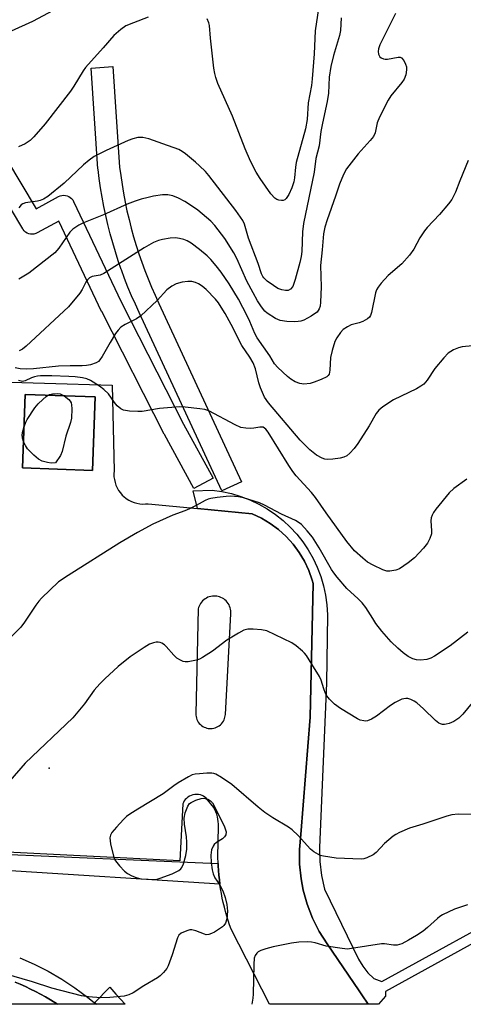
# Model space of a CAD drawing. Units: inches. Extents: x 1303761 to 1309761, y 501450 to 505450.
# Drawn here: x 1307718 to 1307841, y 501450 to 501722 of the extents above; entities that cross this region are included whole.
import ezdxf

# ---------------------------------------------------------------- set-up
doc = ezdxf.new("R2010")
doc.units = ezdxf.units.IN
doc.header["$MEASUREMENT"] = 0
for name, color, linetype in [('BLDG-Footprint', 5, 'Continuous'), ('CULTRL-Pad', 6, 'Continuous'), ('ELEV-Spot Elevation', 7, 'Continuous'), ('TRANS-Non Street Sidewalk', 7, 'Continuous'), ('TRANS-Parking Lot', 4, 'Continuous'), ('TRANS-Street Sidewalk', 7, 'Continuous'), ('Undefined', 1, 'Continuous')]:
    doc.layers.add(name, color=color, linetype=linetype)

msp = doc.modelspace()

# ---------------------------------------------------------------- linework, layer by layer
at = {"layer": 'BLDG-Footprint', "elevation": 349.97}
msp.add_lwpolyline([(1307738.81, 501617.68), (1307738.1, 501597.34), (1307718.77, 501598.01), (1307719.48, 501618.35)], close=True, dxfattribs=at)
at = {"layer": 'CULTRL-Pad'}
msp.add_lwpolyline([(1307744.56, 501452.47), (1307747.12, 501449.7), (1307739.14, 501449.7), (1307738.62, 501450.12), (1307742.84, 501454.4)], close=True, dxfattribs=at)
at = {"layer": 'ELEV-Spot Elevation'}
msp.add_point((1307726.09, 501514.95, 345.61), dxfattribs=at)
at = {"layer": 'TRANS-Non Street Sidewalk'}
for points in [[(1307731.35, 501726.78), (1307721.54, 501721.5), (1307699.87, 501711.71)], [(1307705.99, 501697.16), (1307722.48, 501669.66), (1307728.69, 501673.07), (1307729.14, 501673.27), (1307729.61, 501673.39), (1307730.1, 501673.43), (1307730.59, 501673.4), (1307731.07, 501673.29), (1307731.52, 501673.1), (1307731.93, 501672.84), (1307732.3, 501672.51), (1307732.61, 501672.14), (1307732.85, 501671.72), (1307746.01, 501643.93), (1307763.24, 501610.13), (1307771.39, 501595.23), (1307766.13, 501592.35), (1307757.95, 501607.28), (1307757.91, 501607.36), (1307740.64, 501641.25), (1307740.61, 501641.32), (1307728.79, 501666.28), (1307722.83, 501663.01), (1307722.39, 501662.81), (1307721.91, 501662.69), (1307721.42, 501662.64), (1307720.94, 501662.67), (1307720.46, 501662.79), (1307720.01, 501662.98), (1307719.59, 501663.24), (1307719.23, 501663.56), (1307718.92, 501663.94), (1307718.82, 501664.1), (1307700.73, 501694.27)], [(1307708.87, 501491.4), (1307772.77, 501488.62), (1307772.81, 501487.95), (1307772.89, 501486.68), (1307773, 501485.4), (1307773.14, 501484.13), (1307773.3, 501482.94), (1307712.54, 501486.75)], [(1307717.95, 501462.57), (1307721.93, 501460.8), (1307725.8, 501458.83), (1307729.57, 501456.64), (1307733.21, 501454.26), (1307736.72, 501451.68), (1307738.62, 501450.12), (1307739.14, 501449.7), (1307728.38, 501449.7), (1307726.45, 501450.96), (1307725.1, 501451.74), (1307723.73, 501452.5), (1307722.34, 501453.23), (1307720.95, 501453.92), (1307719.54, 501454.6), (1307718.11, 501455.24), (1307716.67, 501455.85)]]:
    msp.add_lwpolyline(points, dxfattribs=at)
at = {"layer": 'TRANS-Parking Lot'}
msp.add_lwpolyline([(1307716.67, 501455.85), (1307718.11, 501455.24), (1307719.54, 501454.6), (1307720.95, 501453.92), (1307722.34, 501453.23), (1307723.73, 501452.5), (1307725.1, 501451.74), (1307726.45, 501450.96), (1307728.38, 501449.7), (1307675.27, 501449.71)], dxfattribs=at)
msp.add_polyline3d([(1307668.65, 501623.09, 0), (1307743.54, 501620.93, 0), (1307744.03, 501597.19, 0), (1307743.98, 501596.39, 0), (1307744.01, 501595.58, 0), (1307744.12, 501594.78, 0), (1307744.3, 501593.99, 0), (1307744.56, 501593.22, 0), (1307744.9, 501592.49, 0), (1307745.31, 501591.79, 0), (1307745.78, 501591.13, 0), (1307746.32, 501590.52, 0), (1307746.78, 501590.08, 0), (1307747.42, 501589.58, 0), (1307748.1, 501589.14, 0), (1307748.82, 501588.77, 0), (1307749.57, 501588.47, 0), (1307750.35, 501588.25, 0), (1307751.14, 501588.11, 0), (1307751.95, 501588.04, 0), (1307752.76, 501588.05, 0), (1307753.48, 501588.13, 0), (1307767.09, 501586.81, 0), (1307782.22, 501585.34, 0), (1307784.79, 501584.13, 0), (1307787.22, 501582.67, 0), (1307789.5, 501580.97, 0), (1307791.61, 501579.06, 0), (1307793.51, 501576.96, 0), (1307793.54, 501576.93, 0), (1307795.22, 501574.64, 0), (1307796.68, 501572.21, 0), (1307797.89, 501569.63, 0), (1307798.84, 501566.96, 0), (1307799.09, 501566.08, 0), (1307798.2, 501529.07, 0), (1307795.7, 501496.63, 0), (1307795.31, 501492.54, 0), (1307795.32, 501488.44, 0), (1307795.73, 501484.36, 0), (1307796.31, 501481.3, 0), (1307797.42, 501477.35, 0), (1307798.9, 501473.53, 0), (1307800.76, 501469.87, 0), (1307802.98, 501466.41, 0), (1307811.74, 501453.44, 0), (1307812.51, 501452.3, 0), (1307814.27, 501449.69, 0), (1307786.97, 501449.7, 0), (1307776.41, 501470.48, 0), (1307775.99, 501471.68, 0), (1307775.59, 501472.89, 0), (1307775.21, 501474.11, 0), (1307774.86, 501475.34, 0), (1307774.53, 501476.58, 0), (1307774.24, 501477.83, 0), (1307773.96, 501479.08, 0), (1307773.72, 501480.34, 0), (1307773.5, 501481.6, 0), (1307773.31, 501482.86, 0), (1307773.3, 501482.94, 0), (1307773.14, 501484.13, 0), (1307773, 501485.4, 0), (1307772.89, 501486.68, 0), (1307772.81, 501487.95, 0), (1307772.77, 501488.62, 0), (1307772.72, 501490.5, 0), (1307772.92, 501498.83, 0), (1307772.91, 501499.51, 0), (1307772.85, 501500.2, 0), (1307772.75, 501500.88, 0), (1307772.6, 501501.56, 0), (1307772.4, 501502.23, 0), (1307772.17, 501502.88, 0), (1307771.89, 501503.51, 0), (1307771.57, 501504.11, 0), (1307769.48, 501506.7, 0), (1307769.15, 501506.97, 0), (1307768.78, 501507.22, 0), (1307768.36, 501507.42, 0), (1307767.9, 501507.59, 0), (1307767.41, 501507.69, 0), (1307766.9, 501507.74, 0), (1307766.37, 501507.72, 0), (1307765.85, 501507.63, 0), (1307765.35, 501507.47, 0), (1307764.87, 501507.25, 0), (1307764.44, 501506.98, 0), (1307764.05, 501506.65, 0), (1307763.71, 501506.3, 0), (1307763.44, 501505.92, 0), (1307763.21, 501505.54, 0), (1307763.04, 501505.15, 0), (1307762.25, 501489.39, 0), (1307710.7, 501491.92, 0)], dxfattribs=at)
for points in [[(1307738.81, 501617.68, 0), (1307719.48, 501618.35, 0), (1307718.77, 501598.01, 0), (1307738.1, 501597.34, 0)], [(1307767.11, 501528.09, 0), (1307767.33, 501527.72, 0), (1307767.6, 501527.38, 0), (1307767.89, 501527.07, 0), (1307768.22, 501526.79, 0), (1307768.57, 501526.55, 0), (1307768.93, 501526.36, 0), (1307769.31, 501526.2, 0), (1307769.69, 501526.08, 0), (1307770.06, 501526, 0), (1307770.43, 501525.96, 0), (1307770.81, 501525.95, 0), (1307771.19, 501525.98, 0), (1307771.58, 501526.05, 0), (1307771.98, 501526.15, 0), (1307772.36, 501526.3, 0), (1307772.74, 501526.49, 0), (1307773.1, 501526.72, 0), (1307773.44, 501526.99, 0), (1307773.74, 501527.29, 0), (1307774.01, 501527.62, 0), (1307774.25, 501527.98, 0), (1307774.44, 501528.35, 0), (1307774.59, 501528.72, 0), (1307774.7, 501529.11, 0), (1307774.77, 501529.48, 0), (1307774.8, 501529.86, 0), (1307776.33, 501557.72, 0), (1307776.34, 501558.11, 0), (1307776.31, 501558.52, 0), (1307776.24, 501558.93, 0), (1307776.14, 501559.35, 0), (1307775.99, 501559.76, 0), (1307775.81, 501560.16, 0), (1307775.58, 501560.54, 0), (1307775.32, 501560.9, 0), (1307775.02, 501561.23, 0), (1307774.69, 501561.54, 0), (1307774.34, 501561.8, 0), (1307773.98, 501562.03, 0), (1307773.59, 501562.22, 0), (1307773.2, 501562.37, 0), (1307772.81, 501562.48, 0), (1307772.43, 501562.56, 0), (1307772.03, 501562.6, 0), (1307771.63, 501562.6, 0), (1307771.21, 501562.57, 0), (1307770.79, 501562.5, 0), (1307770.37, 501562.39, 0), (1307769.96, 501562.24, 0), (1307769.56, 501562.05, 0), (1307769.18, 501561.82, 0), (1307768.82, 501561.55, 0), (1307768.49, 501561.25, 0), (1307768.2, 501560.92, 0), (1307767.94, 501560.57, 0), (1307767.72, 501560.2, 0), (1307767.54, 501559.83, 0), (1307767.39, 501559.45, 0), (1307767.29, 501559.07, 0), (1307766.61, 501530.03, 0), (1307766.63, 501529.65, 0), (1307766.69, 501529.25, 0), (1307766.79, 501528.86, 0), (1307766.93, 501528.47, 0)]]:
    msp.add_polyline3d(points, close=True, dxfattribs=at)
at = {"layer": 'TRANS-Street Sidewalk'}
msp.add_lwpolyline([(1307779.23, 501594.22), (1307773.79, 501591.7), (1307750.99, 501640.99), (1307749.92, 501643.3), (1307748.88, 501645.66), (1307747.89, 501648.04), (1307746.95, 501650.45), (1307746.06, 501652.85), (1307746.04, 501652.9), (1307745.21, 501655.32), (1307744.41, 501657.79), (1307743.67, 501660.28), (1307742.98, 501662.78), (1307742.34, 501665.3), (1307741.76, 501667.82), (1307741.22, 501670.36), (1307740.75, 501672.88), (1307740.74, 501672.93), (1307740.31, 501675.47), (1307739.94, 501678.03), (1307739.62, 501680.56), (1307739.6, 501680.73), (1307737.67, 501708.62), (1307743.66, 501709.03), (1307745.58, 501681.22), (1307745.88, 501678.85), (1307746.24, 501676.39), (1307746.64, 501673.98), (1307747.1, 501671.53), (1307747.61, 501669.11), (1307748.17, 501666.73), (1307748.78, 501664.31), (1307749.44, 501661.94), (1307750.15, 501659.55), (1307750.9, 501657.23), (1307751.7, 501654.89), (1307752.55, 501652.59), (1307753.45, 501650.29), (1307754.4, 501648), (1307755.38, 501645.79), (1307756.44, 501643.52)], close=True, dxfattribs=at)
msp.add_lwpolyline([(1307859.7, 501475.6), (1307819.05, 501453.2), (1307819.05, 501451.98), (1307817.1, 501449.69), (1307814.27, 501449.69), (1307812.51, 501452.3), (1307811.74, 501453.44), (1307802.98, 501466.41), (1307800.76, 501469.87), (1307798.9, 501473.53), (1307797.42, 501477.35), (1307796.31, 501481.3), (1307795.73, 501484.36), (1307795.32, 501488.44), (1307795.31, 501492.54), (1307795.7, 501496.63), (1307798.2, 501529.07), (1307799.09, 501566.08), (1307798.84, 501566.96), (1307797.89, 501569.63), (1307796.68, 501572.21), (1307795.22, 501574.64), (1307793.54, 501576.93), (1307793.51, 501576.96), (1307791.61, 501579.06), (1307789.5, 501580.97), (1307787.22, 501582.67), (1307784.79, 501584.13), (1307782.22, 501585.34), (1307767.09, 501586.81), (1307765.93, 501591.72), (1307771.19, 501591.85), (1307773.86, 501591.48), (1307776.5, 501590.91), (1307779.09, 501590.15), (1307781.61, 501589.19), (1307784.05, 501588.03), (1307786.39, 501586.7), (1307788.63, 501585.19), (1307790.74, 501583.51), (1307792.72, 501581.68), (1307794.55, 501579.69), (1307796.23, 501577.58), (1307797.73, 501575.34), (1307799.07, 501573), (1307800.22, 501570.56), (1307801.18, 501568.04), (1307801.94, 501565.45), (1307802.51, 501562.81), (1307802.87, 501560.14), (1307803.02, 501557.44), (1307802.78, 501538.47), (1307800.82, 501493.05), (1307800.95, 501489.18), (1307801.39, 501485.34), (1307802.16, 501481.54), (1307811.59, 501462.2), (1307812.77, 501460.21), (1307814.2, 501458.41), (1307815.88, 501456.81), (1307818.02, 501455.96), (1307858.29, 501478.16)], dxfattribs=at)
at = {"layer": 'Undefined'}
for points, elevation in [([(1307821.81, 501723.7), (1307817.49, 501714.99), (1307817.09, 501713.9), (1307817.01, 501713.19), (1307817.11, 501712.46), (1307817.48, 501711.75), (1307817.84, 501711.42), (1307818.48, 501711.14), (1307818.97, 501711.05), (1307819.61, 501711.08), (1307822.55, 501711.62), (1307823.08, 501711.6), (1307823.51, 501711.41), (1307824.14, 501710.65), (1307824.63, 501709.68), (1307824.86, 501708.9), (1307824.88, 501708.08), (1307824.64, 501706.71), (1307824.18, 501705.51), (1307823.55, 501704.6), (1307820.56, 501700.96), (1307819.83, 501699.71), (1307817.4, 501695.06), (1307816.72, 501693.47), (1307816.2, 501690.73), (1307815.76, 501689.69), (1307814.87, 501688.55), (1307811.54, 501684.9), (1307808.31, 501680.73), (1307807.43, 501679.21), (1307806.33, 501676.52), (1307805.28, 501673.22), (1307802.91, 501666.65), (1307802.33, 501664.65), (1307801.9, 501662.72), (1307801.59, 501658.32), (1307801.14, 501653.98), (1307801.25, 501648.13), (1307801.11, 501643.84), (1307800.98, 501642.72), (1307800.74, 501641.98), (1307800.14, 501641.14), (1307799.47, 501640.62), (1307798.49, 501640), (1307796.45, 501638.87), (1307795.67, 501638.6), (1307794.9, 501638.49), (1307793.83, 501638.45), (1307791.83, 501638.53), (1307789.96, 501638.8), (1307788.65, 501639.37), (1307786.38, 501640.79), (1307785.72, 501641.37), (1307784.8, 501642.54), (1307783.69, 501644.26), (1307782.48, 501646.42), (1307780.78, 501649.71), (1307777.98, 501655.97), (1307777.17, 501657.54), (1307774.67, 501661.48), (1307771.93, 501665.07), (1307770.78, 501666.25), (1307767.16, 501669.27), (1307766, 501670.17), (1307763.62, 501671.72), (1307761.86, 501672.64), (1307760.28, 501673.29), (1307758.86, 501673.56), (1307757.45, 501673.53), (1307754.93, 501673.15), (1307753.51, 501672.85), (1307751.5, 501672.32), (1307749.86, 501671.75), (1307747.7, 501670.93), (1307741.1, 501668.06), (1307735.56, 501665.83), (1307734.31, 501665.19), (1307732.65, 501664.01), (1307731.82, 501663.21), (1307728.8, 501658.81), (1307727.64, 501657.5), (1307720.46, 501651.87), (1307719.59, 501651.29), (1307717.69, 501650.26)], 356), ([(1307800.53, 501725.04), (1307799.65, 501718.89), (1307799.32, 501712.52), (1307798.83, 501705.58), (1307798.58, 501703.78), (1307797.68, 501698.97), (1307797.44, 501694.37), (1307796.91, 501691.84), (1307794.39, 501682.5), (1307794.17, 501681.17), (1307793.93, 501678.21), (1307793.73, 501677.1), (1307793.21, 501675.52), (1307792.37, 501673.67), (1307791.61, 501672.5), (1307791.24, 501672.16), (1307790.81, 501671.97), (1307790.32, 501671.94), (1307789.54, 501672.07), (1307789.03, 501672.26), (1307788.47, 501672.61), (1307787.39, 501673.83), (1307784.4, 501678.04), (1307783.35, 501679.77), (1307781.72, 501682.84), (1307780.25, 501686.28), (1307776.78, 501695.33), (1307772.75, 501704.34), (1307772.15, 501705.97), (1307771.85, 501707.1), (1307771.61, 501708.57), (1307770.68, 501716.88), (1307770.4, 501720.42), (1307770.22, 501721.13), (1307769.81, 501722.19)], 360), ([(1307753.5, 501722.69), (1307749.4, 501721.15), (1307747.25, 501720.25), (1307745.87, 501719.29), (1307743.98, 501717.59), (1307741.01, 501714.17), (1307736.14, 501708.77), (1307735.46, 501707.8), (1307732.92, 501703.6), (1307731.98, 501702.2), (1307725.02, 501693.17), (1307721.88, 501689.59), (1307720.84, 501688.54), (1307719.44, 501687.63), (1307717.66, 501686.85)], 360), ([(1307806.85, 501722.47), (1307806.65, 501719.02), (1307806.35, 501717.61), (1307804.67, 501712.07), (1307803.91, 501709.01), (1307803.47, 501706.11), (1307803.31, 501701.69), (1307802.97, 501699.34), (1307801.62, 501693.37), (1307801.23, 501691.09), (1307800.7, 501687.11), (1307799.85, 501683.64), (1307799.38, 501679.77), (1307796.39, 501665.59), (1307796.15, 501663.28), (1307795.9, 501657.83), (1307795.72, 501656.46), (1307795.39, 501654.86), (1307794.11, 501650.11), (1307793.77, 501649.01), (1307793.42, 501648.24), (1307792.77, 501647.48), (1307792.15, 501647.11), (1307791.42, 501647.05), (1307790.39, 501647.23), (1307789.35, 501647.67), (1307788.07, 501648.47), (1307786.4, 501649.65), (1307785.43, 501650.56), (1307785.13, 501650.99), (1307784.79, 501651.71), (1307783.87, 501654.55), (1307781.2, 501661.54), (1307780.05, 501665.42), (1307779.61, 501666.44), (1307777.68, 501669.2), (1307770.25, 501678.88), (1307769.29, 501679.96), (1307767.65, 501681.59), (1307766.59, 501682.58), (1307763.83, 501684.85), (1307762.87, 501685.53), (1307761.92, 501686.04), (1307757.56, 501687.69), (1307753.64, 501689.07), (1307752.03, 501689.41), (1307750.65, 501689.39), (1307749.26, 501689.07), (1307747.9, 501688.54), (1307741.86, 501685.83), (1307738.57, 501684.15), (1307737.17, 501683.13), (1307735.61, 501681.83), (1307730.27, 501676.76), (1307725.72, 501673.13), (1307724.53, 501672.32), (1307723.62, 501671.94), (1307722.87, 501671.75), (1307719.55, 501671.36), (1307718.79, 501671.09), (1307718.34, 501670.8), (1307717.71, 501669.99)], 358), ([(1307841.94, 501683.04), (1307839.6, 501677.39), (1307838.41, 501674.26), (1307837.36, 501672.28), (1307836.49, 501671.09), (1307834.01, 501668.11), (1307830.59, 501664.47), (1307829.84, 501663.56), (1307828.53, 501661.61), (1307826.89, 501658.49), (1307825.68, 501656.87), (1307823.54, 501654.5), (1307819.84, 501651.25), (1307817.9, 501649.11), (1307817.01, 501647.99), (1307816.6, 501647.25), (1307816.32, 501646.43), (1307815.17, 501641.02), (1307814.92, 501640.22), (1307814.67, 501639.76), (1307814.08, 501639.22), (1307812.82, 501638.54), (1307811.75, 501638.13), (1307809.61, 501637.55), (1307808.56, 501637.08), (1307807.38, 501636.29), (1307806.62, 501635.43), (1307805.64, 501633.99), (1307805.08, 501632.98), (1307804.29, 501630.54), (1307803.85, 501628.59), (1307803.69, 501625.05), (1307803.47, 501623.97), (1307803.26, 501623.61), (1307802.86, 501623.26), (1307801.3, 501622.49), (1307799.34, 501621.72), (1307798.21, 501621.39), (1307796.51, 501621.21), (1307795.42, 501621.33), (1307794.14, 501621.87), (1307792.93, 501622.6), (1307792.02, 501623.33), (1307789.27, 501625.81), (1307788.38, 501626.82), (1307787.05, 501628.98), (1307783.61, 501633.97), (1307782.97, 501635.18), (1307781.6, 501638.5), (1307780.86, 501640.11), (1307778.42, 501644.69), (1307775.9, 501648.9), (1307773.65, 501652.13), (1307772.26, 501653.94), (1307770.81, 501655.69), (1307769.81, 501656.68), (1307767.67, 501658.47), (1307765.31, 501660.18), (1307764.24, 501660.81), (1307763.29, 501661.2), (1307762.16, 501661.48), (1307761, 501661.61), (1307759.52, 501661.53), (1307757.45, 501661.23), (1307756.32, 501660.91), (1307754.96, 501660.32), (1307753.63, 501659.66), (1307752.35, 501658.9), (1307741.17, 501651.76), (1307740.19, 501651.34), (1307738.03, 501650.95), (1307737.22, 501650.59), (1307736.68, 501650.06), (1307736.22, 501649.42), (1307735.18, 501647.35), (1307734.56, 501646.38), (1307731.44, 501642.59), (1307719.75, 501631.7), (1307718.74, 501630.87), (1307717.82, 501630.36)], 354), ([(1307843.09, 501631.81), (1307840.3, 501631.47), (1307839.22, 501631.25), (1307837.89, 501630.66), (1307836.42, 501629.72), (1307835.17, 501628.46), (1307832.68, 501625.5), (1307830.6, 501622.25), (1307829.7, 501621.23), (1307828.82, 501620.59), (1307827.61, 501619.89), (1307821.28, 501616.82), (1307818.32, 501614.91), (1307817.21, 501613.98), (1307816.5, 501613.06), (1307814.54, 501609.63), (1307811.45, 501604.77), (1307810.43, 501603.36), (1307809.22, 501602.11), (1307808.34, 501601.39), (1307807.59, 501601.03), (1307806.49, 501600.76), (1307804.49, 501600.41), (1307803.08, 501600.35), (1307802.29, 501600.49), (1307801.52, 501600.76), (1307800.02, 501601.57), (1307798.13, 501602.99), (1307795.44, 501605.68), (1307786.69, 501616.06), (1307785.64, 501617.62), (1307784.47, 501620.16), (1307784.05, 501621.51), (1307783.11, 501625.39), (1307782.46, 501627.12), (1307781.59, 501628.64), (1307779.35, 501631.85), (1307776.37, 501637.68), (1307774.71, 501640.77), (1307773.67, 501642.52), (1307772.89, 501643.7), (1307772.08, 501644.72), (1307769.54, 501647.39), (1307768.36, 501648.29), (1307767.35, 501648.92), (1307766.58, 501649.27), (1307765.54, 501649.55), (1307764.45, 501649.62), (1307762.82, 501649.43), (1307761.19, 501648.91), (1307759.98, 501648.25), (1307758.67, 501647.25), (1307755.96, 501644.33), (1307751.43, 501640.06), (1307750.21, 501639.26), (1307747.09, 501637.7), (1307745.95, 501636.92), (1307745.15, 501636.15), (1307744.47, 501635.2), (1307742.92, 501632.68), (1307740.72, 501628.84), (1307740.08, 501627.88), (1307739.7, 501627.47), (1307739.11, 501627.09), (1307737.53, 501626.57), (1307736.39, 501626.36), (1307735.26, 501626.27), (1307731.88, 501626.26), (1307728.67, 501626.12), (1307721.73, 501625.45), (1307719.84, 501625.35), (1307718.11, 501625.44), (1307716.66, 501625.73)], 352), ([(1307841.52, 501594.89), (1307837.96, 501592.33), (1307836.66, 501591.18), (1307832.95, 501586.66), (1307832.3, 501585.71), (1307831.95, 501584.98), (1307831.69, 501584.23), (1307831.57, 501583.42), (1307831.8, 501580.65), (1307831.74, 501579.84), (1307831.28, 501578.48), (1307830.63, 501577.18), (1307829.56, 501575.82), (1307827.09, 501573.15), (1307825.34, 501571.76), (1307822.95, 501570.15), (1307821.91, 501569.73), (1307820.27, 501569.47), (1307819.45, 501569.5), (1307818.35, 501569.84), (1307815.65, 501571.11), (1307814.09, 501571.96), (1307812.77, 501573.03), (1307810.53, 501575.13), (1307808.39, 501577.66), (1307802.64, 501585.6), (1307799.7, 501589.88), (1307798.59, 501591.21), (1307794.41, 501595.85), (1307793.48, 501597.01), (1307792.32, 501598.74), (1307786.67, 501607.9), (1307786, 501608.73), (1307785.64, 501609.03), (1307785.21, 501609.25), (1307784.35, 501609.32), (1307782.65, 501608.98), (1307781.81, 501608.91), (1307780.42, 501608.99), (1307779.06, 501609.24), (1307777.48, 501609.94), (1307770.25, 501613.78), (1307769.17, 501614.17), (1307767.74, 501614.41), (1307763.69, 501614.85), (1307762.23, 501614.93), (1307756.57, 501614.49), (1307751.81, 501613.61), (1307750.65, 501613.59), (1307748.3, 501613.71), (1307746.61, 501613.96), (1307745.89, 501614.32), (1307744.88, 501615.24), (1307744.16, 501616.11), (1307742.47, 501618.48), (1307741.25, 501619.75), (1307740.04, 501620.62), (1307737.53, 501622.23), (1307736.47, 501622.7), (1307735.35, 501622.96), (1307733.33, 501623.23), (1307731.58, 501623.33), (1307726.85, 501623.51), (1307723.7, 501623.46), (1307722.85, 501623.39), (1307722.02, 501623.22), (1307721.23, 501622.91), (1307719.48, 501622.08), (1307718.72, 501621.95), (1307717.62, 501622.21)], 350), ([(1307730.22, 501617.98), (1307731.54, 501616.93), (1307731.9, 501616.5), (1307732.14, 501616.03), (1307732.26, 501615.5), (1307732.34, 501614.36), (1307732.28, 501611.74), (1307732.03, 501610.63), (1307730.72, 501606.8), (1307729.73, 501602.56), (1307729.23, 501601.49), (1307727.88, 501599.45), (1307726.68, 501599.38), (1307725.61, 501599.49), (1307724.18, 501599.93), (1307723.18, 501600.42), (1307721.83, 501601.56), (1307720.16, 501603.27), (1307719.52, 501604.21), (1307719.03, 501605.33)], 350), ([(1307719.17, 501609.43), (1307719.63, 501610.67), (1307720.02, 501611.45), (1307722.1, 501614.68), (1307723.08, 501615.77), (1307724.35, 501616.99), (1307725.23, 501617.75), (1307725.8, 501618.13)], 350), ([(1307725.8, 501618.13), (1307726.2, 501618.31), (1307726.98, 501618.51), (1307728.34, 501618.62), (1307729.13, 501618.53), (1307730.22, 501617.98)], 350), ([(1307719.03, 501605.33), (1307718.74, 501606.24), (1307718.64, 501607.16), (1307718.8, 501608.22), (1307719.17, 501609.43)], 350), ([(1307841.81, 501552.64), (1307836.94, 501548.87), (1307832.6, 501545.98), (1307831.6, 501545.42), (1307830.49, 501545.07), (1307828.72, 501544.84), (1307827.61, 501544.94), (1307826.59, 501545.25), (1307825.34, 501545.92), (1307823.94, 501546.91), (1307822.46, 501548.18), (1307820.63, 501549.94), (1307818.09, 501552.89), (1307816.43, 501555.02), (1307815.52, 501556.34), (1307813.59, 501559.41), (1307812.62, 501560.75), (1307811.54, 501561.86), (1307808.39, 501564.69), (1307805.68, 501567.83), (1307804.76, 501568.99), (1307804.15, 501569.9), (1307800.69, 501575.92), (1307798.88, 501578.83), (1307797.42, 501580.64), (1307795.81, 501582.35), (1307795.16, 501582.88), (1307794.22, 501583.46), (1307790.31, 501585.25), (1307785.59, 501587.74), (1307784.25, 501588.36), (1307779.84, 501589.79), (1307778.45, 501590.03), (1307776.2, 501590.21), (1307775.07, 501590.15), (1307772.51, 501589.83), (1307770.82, 501589.56), (1307770.01, 501589.34), (1307769.23, 501589), (1307766.72, 501587.6), (1307764.91, 501586.74), (1307763.58, 501586.18), (1307760.28, 501585), (1307754.75, 501582.44), (1307750.52, 501580.21), (1307745.63, 501577.33), (1307731.32, 501568.32), (1307728.72, 501566.48), (1307723.96, 501562.02), (1307723.22, 501561.19), (1307722.38, 501560.1), (1307719.28, 501555.41), (1307718.23, 501553.98), (1307713.21, 501548.91)], 348), ([(1307842.99, 501533.03), (1307840.47, 501529.9), (1307839.35, 501528.8), (1307837.93, 501527.94), (1307836.65, 501527.37), (1307835.87, 501527.12), (1307835.34, 501527.06), (1307834.81, 501527.11), (1307834.29, 501527.25), (1307833.8, 501527.48), (1307832.91, 501528.19), (1307829.6, 501531.4), (1307827.69, 501533.03), (1307827, 501533.48), (1307826.02, 501533.97), (1307825.25, 501534.22), (1307824.69, 501534.27), (1307823.56, 501534.09), (1307821.73, 501533.16), (1307820.49, 501532.35), (1307816.55, 501529.41), (1307815.21, 501528.56), (1307814.11, 501528.13), (1307813.55, 501528.03), (1307813.05, 501528.04), (1307812.06, 501528.26), (1307811.3, 501528.6), (1307806.61, 501531.5), (1307804.98, 501532.67), (1307803.59, 501534.09), (1307802.89, 501534.97), (1307802.51, 501535.68), (1307802.05, 501536.92), (1307801.31, 501539.35), (1307800.84, 501540.39), (1307798.67, 501543.74), (1307797.21, 501546.15), (1307796.69, 501546.81), (1307796.1, 501547.39), (1307794.38, 501548.84), (1307793.18, 501549.62), (1307786.23, 501552.95), (1307784.81, 501553.28), (1307782.47, 501553.42), (1307781.02, 501553.4), (1307779.93, 501553.13), (1307778.41, 501552.32), (1307775.17, 501550.36), (1307771.22, 501547.31), (1307768.48, 501545.57), (1307767.69, 501545.15), (1307766.87, 501544.84), (1307764.55, 501544.37), (1307763.7, 501544.37), (1307763.16, 501544.51), (1307762.38, 501544.85), (1307761.39, 501545.45), (1307760.55, 501546.22), (1307758.47, 501548.61), (1307757.97, 501549.07), (1307757.26, 501549.54), (1307756.75, 501549.75), (1307756.23, 501549.86), (1307755.7, 501549.85), (1307754.92, 501549.7), (1307753.87, 501549.27), (1307752.36, 501548.39), (1307748.5, 501545.8), (1307745.17, 501543.1), (1307741.52, 501539.72), (1307740.09, 501538.3), (1307738.54, 501536.52), (1307735.83, 501532.76), (1307732.62, 501528.93), (1307719.47, 501516.41), (1307715.2, 501511.47)], 346), ([(1307844.9, 501502.17), (1307839.19, 501502.24), (1307837.43, 501502.1), (1307836.03, 501501.71), (1307829.42, 501499.5), (1307825.66, 501498.43), (1307822.93, 501497.21), (1307821.88, 501496.65), (1307821.17, 501496.18), (1307818.82, 501494.17), (1307816.47, 501491.69), (1307815.61, 501490.99), (1307813.89, 501490.17), (1307813.11, 501489.93), (1307812.33, 501489.82), (1307805.39, 501490.15), (1307801.89, 501490.64), (1307801.05, 501490.87), (1307800.52, 501491.1), (1307799.27, 501491.85), (1307798.36, 501492.56), (1307794.92, 501496.34), (1307793.25, 501497.98), (1307792.27, 501498.66), (1307787.95, 501501.29), (1307785.73, 501502.74), (1307783.9, 501504.22), (1307776.61, 501510.44), (1307773.69, 501512.44), (1307772.18, 501513.3), (1307771.65, 501513.49), (1307771.1, 501513.58), (1307769.66, 501513.59), (1307767.63, 501513.46), (1307766.48, 501513.33), (1307765.65, 501513.11), (1307764.59, 501512.59), (1307761.77, 501510.91), (1307760.6, 501510.12), (1307757.6, 501507.86), (1307750.63, 501503.7), (1307748.43, 501502.3), (1307747.5, 501501.62), (1307746.66, 501500.83), (1307744.67, 501498.71), (1307743.39, 501497.16), (1307743.06, 501496.46), (1307742.91, 501495.74), (1307742.95, 501494.9), (1307743.09, 501494.04), (1307743.84, 501490.62), (1307744.15, 501489.83), (1307744.43, 501489.35), (1307745.51, 501488.02), (1307746.9, 501486.55), (1307747.76, 501485.88), (1307748.93, 501485.21), (1307750.17, 501484.74), (1307751.48, 501484.43), (1307753.46, 501484.27), (1307755.15, 501484.23), (1307755.99, 501484.33), (1307756.82, 501484.55), (1307760.1, 501485.74), (1307761.9, 501486.69), (1307762.49, 501487.16), (1307762.8, 501487.5), (1307763.27, 501488.53), (1307763.86, 501490.82), (1307764.16, 501492.56), (1307764.19, 501494.53), (1307764.05, 501495.97), (1307763.49, 501499.52), (1307763.44, 501501.2), (1307763.66, 501502.61), (1307764.39, 501504.52), (1307764.87, 501505.2), (1307765.31, 501505.53), (1307766.66, 501506.13), (1307768.09, 501506.58), (1307768.65, 501506.67), (1307769.2, 501506.65), (1307769.97, 501506.4), (1307770.68, 501505.98), (1307771.24, 501505.37), (1307771.82, 501504.37), (1307774.55, 501498.76), (1307775.01, 501497.43), (1307774.94, 501496.58), (1307774.57, 501495.99), (1307773.97, 501495.49), (1307772.34, 501494.46), (1307771.73, 501493.89), (1307771.4, 501493.44), (1307770.97, 501492.39), (1307770.75, 501490.93), (1307770.88, 501488.9), (1307771.17, 501486.87), (1307771.42, 501485.75), (1307771.89, 501484.71), (1307773.14, 501482.81), (1307774.06, 501481.09), (1307774.76, 501479.21), (1307775.24, 501477.33), (1307775.39, 501475.48), (1307775.2, 501473.32), (1307774.8, 501472.11), (1307774.4, 501471.48), (1307773.99, 501471.09), (1307771.76, 501469.66), (1307770.98, 501469.25), (1307770.19, 501468.97), (1307769.48, 501468.94), (1307769, 501469.05), (1307766.6, 501470.03), (1307765.5, 501470.3), (1307764.95, 501470.26), (1307764.12, 501470.05), (1307762.55, 501469.35), (1307761.97, 501468.81), (1307761.6, 501468.08), (1307760.14, 501463.4), (1307759, 501460.33), (1307758.59, 501459.57), (1307757.72, 501458.5), (1307756.75, 501457.52), (1307756.07, 501457), (1307752.27, 501454.77), (1307749.33, 501452.83), (1307748.12, 501452.27), (1307746.84, 501451.96), (1307742.84, 501451.59), (1307740.37, 501451.47), (1307736.97, 501451.73), (1307735.06, 501452.04), (1307726.83, 501454.18), (1307721.47, 501455.95), (1307713.57, 501458.2)], 344), ([(1307841.69, 501477.23), (1307838.12, 501475.96), (1307834.79, 501474.42), (1307834.07, 501473.99), (1307833.4, 501473.46), (1307830.67, 501470.89), (1307829.51, 501469.92), (1307827.62, 501468.7), (1307825.41, 501467.4), (1307823.55, 501466.45), (1307822.32, 501466.08), (1307821.32, 501466.09), (1307818.83, 501466.41), (1307817.97, 501466.39), (1307809.65, 501465.08), (1307808.54, 501464.98), (1307807.08, 501465.1), (1307802.71, 501465.8), (1307799.61, 501466.7), (1307798.57, 501466.92), (1307797.43, 501466.98), (1307795.12, 501466.89), (1307793.11, 501466.6), (1307787.97, 501465.55), (1307785.96, 501465.04), (1307784.57, 501464.6), (1307783.84, 501464.21), (1307783.48, 501463.86), (1307783.07, 501463.23), (1307782.8, 501462.48), (1307782.65, 501460.7), (1307782.48, 501452.5), (1307782.39, 501451.35), (1307782.16, 501449.7)], 342)]:
    msp.add_lwpolyline(points, dxfattribs=dict(at, elevation=elevation))

doc.saveas('drawing.dxf')
